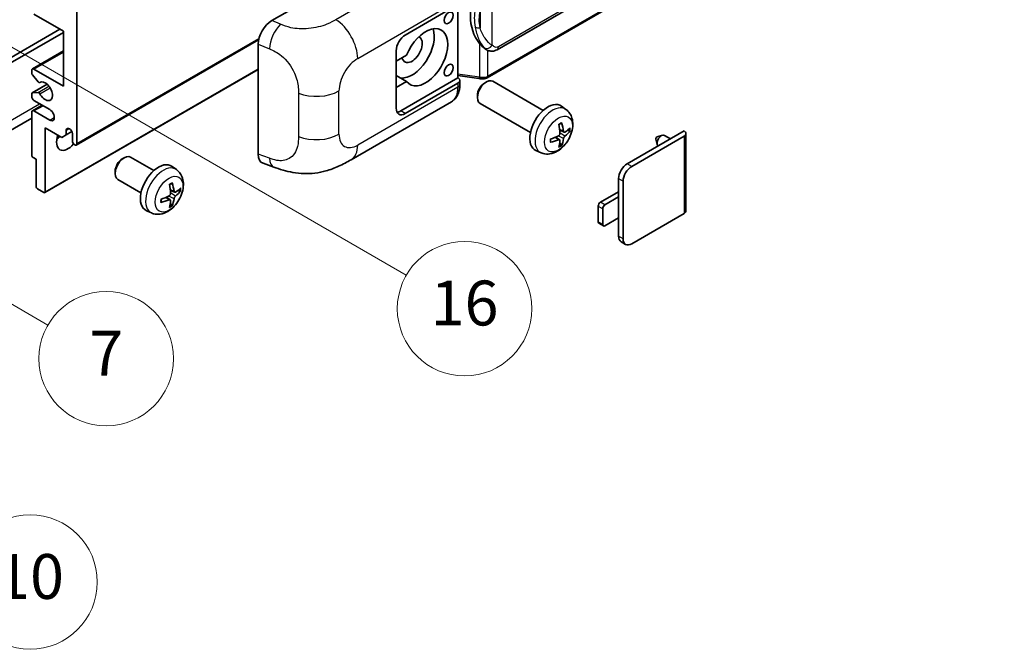
# Model space of a CAD drawing. Units: millimetres. Extents: x 9 to 12004, y -6 to 1539.
# Drawn here: x 362 to 538, y 555 to 667 of the extents above; entities that cross this region are included whole.
import ezdxf

# ---------------------------------------------------------------- set-up
doc = ezdxf.new("R2010")
doc.units = ezdxf.units.MM
doc.layers.add('Symbol (TK)', color=100, linetype='Continuous', lineweight=18, true_color=0x00ff3f)
doc.layers.add('Visible (ISO)', color=7, linetype='Continuous', lineweight=35)
doc.layers.add('Visible Narrow (ISO)', color=7, linetype='Continuous', lineweight=25)
doc.styles.add('Note Text (TK2)', font='MS PGothic.ttf')

# ---------------------------------------------------------------- blocks, each defined once
blk = doc.blocks.new('バルーン5')
at = {"layer": 'Symbol (TK)', "color": 100, "true_color": 0x00ff40}
for p, q in [((93.876, 156.612), (91.711, 157.862)), ((94.126, 157.045), (91.711, 157.862)), ((91.711, 157.862), (93.626, 156.179)), ((93.876, 156.612), (100.574, 152.745))]:
    blk.add_line(p, q, dxfattribs=at)
at = {"layer": 'Symbol (TK)'}
blk.add_circle((103.172, 151.245), 3, dxfattribs=at)
at = {"layer": 'Symbol (TK)', "color": 7, "insert": (103.172, 151.233), "char_height": 2, "attachment_point": 5, "style": 'Note Text (TK2)'}
blk.add_mtext('10', dxfattribs=at)
blk = doc.blocks.new('バルーン14')
at = {"layer": 'Symbol (TK)', "color": 100, "true_color": 0x00ff40}
for p, q in [((96.492, 167.021), (94.327, 168.271)), ((96.742, 167.454), (94.327, 168.271)), ((94.327, 168.271), (96.242, 166.588)), ((96.492, 167.021), (103.968, 162.704))]:
    blk.add_line(p, q, dxfattribs=at)
at = {"layer": 'Symbol (TK)'}
blk.add_circle((106.567, 161.204), 3, dxfattribs=at)
at = {"layer": 'Symbol (TK)', "color": 7, "insert": (106.567, 161.186), "char_height": 2, "attachment_point": 5, "style": 'Note Text (TK2)'}
blk.add_mtext('7', dxfattribs=at)
blk = doc.blocks.new('バルーン15')
at = {"layer": 'Symbol (TK)', "color": 100, "true_color": 0x00ff40}
for p, q in [((102.08, 175.254), (99.915, 176.504)), ((102.33, 175.687), (99.915, 176.504)), ((99.915, 176.504), (101.83, 174.821)), ((102.08, 175.254), (119.959, 164.932))]:
    blk.add_line(p, q, dxfattribs=at)
at = {"layer": 'Symbol (TK)'}
blk.add_circle((122.557, 163.432), 3, dxfattribs=at)
at = {"layer": 'Symbol (TK)', "color": 7, "insert": (122.557, 163.426), "char_height": 2, "attachment_point": 5, "style": 'Note Text (TK2)'}
blk.add_mtext('16', dxfattribs=at)

msp = doc.modelspace()

# ---------------------------------------------------------------- linework, layer by layer
at = {"layer": 'Visible (ISO)'}
for p, q in [((446.9928, 661.8587), (536.9934, 713.8206)), ((537.3923, 710.0684), (445.2143, 656.8494)), ((406.7998, 667.0573), (431.015, 681.038)), ((430.6105, 664.4745), (440.0111, 669.9019)), ((440.0116, 669.9022), (440.0116, 656.8383)), ((369.5973, 665.1743), (364.3445, 668.207)), ((372.0216, 668.6736), (372.0216, 645.1118)), ((321.716, 638.2299), (368.9912, 665.5242)), ((322.5241, 637.7634), (369.5973, 664.941)), ((369.5973, 655.3764), (369.5973, 665.1743)), ((371.9033, 644.8502), (404.4303, 663.6297)), ((404.3465, 643.2286), (404.3465, 662.8584)), ((364.0587, 658.4374), (369.5973, 661.635)), ((428.9942, 651.4105), (428.9942, 661.675)), ((430.8414, 660.8752), (428.9942, 659.8088)), ((445.0697, 661.8721), (445.0482, 661.8845)), ((363.9404, 657.681), (363.9404, 658.1758)), ((365.0931, 656.1042), (364.0641, 657.3655)), ((364.3445, 658.4091), (369.5973, 655.3764)), ((366.2938, 636.37), (404.3465, 658.3398)), ((428.9942, 658.0013), (429.0452, 657.9719)), ((428.9942, 657.9425), (429.0452, 657.9719)), ((430.8414, 656.2095), (428.9942, 657.276)), ((440.0116, 657.266), (443.754, 656.7235)), ((364.0114, 654.1431), (366.6975, 655.6939)), ((365.3833, 655.9829), (365.5164, 656.0597)), ((428.9942, 655.1431), (430.8414, 656.2095)), ((440.0116, 656.8383), (429.8023, 650.9439)), ((440.0111, 655.9049), (430.6105, 650.4774)), ((440.0116, 656.8383), (440.0388, 656.8214)), ((440.3459, 655.6529), (440.3459, 656.3714)), ((444.7529, 655.909), (445.1001, 656.1093)), ((455.2297, 651.0336), (446.2426, 656.2223)), ((363.9404, 653.5101), (363.9404, 653.9861)), ((364.0616, 654.1586), (365.0905, 654.2505)), ((443.4834, 653.7101), (443.4835, 653.3092)), ((364.0587, 650.9723), (365.7933, 651.9737)), ((367.1729, 651.1772), (364.3445, 652.8102)), ((420.9334, 642.2392), (438.8607, 652.5896)), ((452.944, 647.0746), (443.9568, 652.2633)), ((363.9404, 643.0589), (363.9404, 650.7107)), ((364.3445, 650.9439), (367.1729, 649.311)), ((459.2887, 651.1973), (458.4891, 651.781)), ((363.9404, 649.6712), (319.8428, 624.2114)), ((366.3648, 647.9112), (366.3648, 636.527)), ((369.3144, 646.2083), (366.3648, 647.9112)), ((370.1225, 646.6748), (369.3144, 646.2083)), ((370.1225, 647.5147), (370.6036, 647.7924)), ((370.1225, 647.5147), (370.1225, 646.6748)), ((370.1225, 646.6748), (371.1107, 647.2453)), ((371.2135, 645.5784), (371.2135, 646.8848)), ((458.9465, 647.1555), (458.1837, 647.4931)), ((459.5026, 647.4589), (459.8635, 647.3711)), ((470.2084, 641.5192), (480.3706, 647.3864)), ((480.7053, 646.9198), (480.7053, 633.1093)), ((458.1609, 645.7948), (457.4871, 646.2866)), ((458.4326, 644.8929), (458.1762, 645.1615)), ((471.0166, 641.0527), (480.3706, 646.4532)), ((475.3447, 645.9305), (475.5622, 644.9659)), ((475.5627, 646.3081), (476.5068, 646.6021)), ((477.9291, 645.9768), (476.8871, 646.5784)), ((454.8317, 643.4776), (453.9264, 643.8782)), ((364.7485, 642.3124), (364.1828, 642.639)), ((364.7485, 637.4601), (364.7485, 642.3124)), ((380.1031, 642.3784), (380.4503, 642.5788)), ((385.7312, 640.3025), (381.5928, 642.6918)), ((405.2397, 641.5949), (407.1371, 640.9201)), ((378.8336, 640.1796), (378.8337, 639.7787)), ((389.7902, 640.4662), (388.9906, 641.0499)), ((383.4455, 636.3435), (379.3071, 638.7328)), ((468.673, 635.5938), (468.673, 638.8598)), ((469.4811, 628.1287), (469.4811, 638.3932)), ((366.1223, 636.387), (364.991, 637.0402)), ((389.448, 636.4244), (388.6852, 636.762)), ((390.0041, 636.7278), (390.365, 636.64)), ((465.4405, 634.6607), (468.673, 636.527)), ((388.6624, 635.0637), (387.9886, 635.5555)), ((388.9341, 634.1618), (388.6777, 634.4304)), ((468.673, 635.5938), (466.2487, 634.1941)), ((468.673, 631.8613), (468.673, 635.5938)), ((385.3332, 632.7465), (384.4279, 633.1471)), ((465.0365, 631.1614), (465.0365, 633.9608)), ((465.8446, 633.4943), (465.8446, 630.6948)), ((480.3706, 632.6428), (471.0166, 627.2422)), ((465.9629, 630.4332), (465.1548, 630.8998)), ((466.2487, 630.4615), (468.673, 631.8613)), ((468.673, 628.5953), (468.673, 631.8613)), ((469.9309, 627.1347), (469.1227, 627.6012))]:
    msp.add_line(p, q, dxfattribs=at)
for centre, major_axis, ratio, start_param, end_param in [((447.8931, 668.0875), (0.5232, 7.013), 0.80430597, 0.8807959, 2.44577737), ((406.8162, 664.2657), (-1.7721, -2.9608), 0.58101844, 3.94848943, 5.51262657), ((434.247, 660.5086), (2.8, 4.8497), 0.57735027, 2.89161655, 8.10395773), ((430.6105, 662.6082), (-1.1429, -1.9795), 0.57735027, 3.92699082, 5.49778714), ((431.8227, 661.9083), (-2.8, -4.8497), 0.57735027, 0.2499761, 2.6938603), ((431.8227, 661.9083), (-1.2857, -2.2269), 0.57735027, 5.72188024, 9.47442678), ((364.3445, 657.9425), (-0.2857, 0.4949), 0.57735027, 5.49778714, 7.06858347), ((364.1828, 657.5411), (-0.1714, 0.2969), 0.57735027, 0.78539816, 1.8445595), ((431.8227, 661.9083), (-2.4286, -4.2064), 0.57735027, 6.10097855, 6.12666207), ((365.2118, 656.2798), (0.1714, -0.2969), 0.57735027, 4.98615215, 6.34717957), ((366.3648, 654.4432), (0.9143, -1.5836), 0.57735027, 4.64831773, 9.48877222), ((439.203, 656.3714), (1.1429, 0), 0.57735027, 5.49778714, 7.03367689), ((445.0997, 654.2428), (-1.1429, -1.9795), 0.57735027, 3.14159265, 6.28318531), ((444.7526, 654.4432), (-0.8975, -1.5545), 0.57735027, 3.92675802, 5.49801994), ((364.1828, 653.8462), (-0.1714, 0.2969), 0.57735027, 6.02138592, 7.06858347), ((365.2118, 653.9381), (-0.1714, 0.2969), 0.57735027, 4.64831773, 6.02138592), ((364.3445, 653.2768), (-0.2857, 0.4949), 0.57735027, 0.78539816, 2.35619449), ((456.0663, 647.9112), (-2.2857, -3.959), 0.57735027, 3.0796893, 6.34508866), ((364.3445, 650.4774), (-0.2857, 0.4949), 0.57735027, 5.49778714, 7.06858347), ((367.1729, 650.2441), (0.5714, -0.9897), 0.57735027, 5.49778714, 8.6393798), ((430.6105, 652.3437), (-1.1429, -1.9795), 0.57735027, 5.49778714, 7.06858347), ((429.8023, 652.8102), (-1.1429, -1.9795), 0.57735027, 0.36136712, 0.78539816), ((453.4414, 649.5503), (2.9332, -6.8231), 0.55353421, 0.95931878, 1.19830308), ((453.2157, 649.42), (-4.4679, 5.9326), 0.59526289, 3.96282307, 4.20180736), ((370.668, 647.1254), (-0.3884, 0.6727), 0.57735027, 4.04450246, 6.95107183), ((453.3228, 649.3582), (-7.4236, -0.2184), 0.49462411, 2.44776077, 2.68674507), ((453.3228, 649.6188), (7.4226, -0.2509), 0.65417299, 5.62601221, 5.86499651), ((476.33, 645.6134), (-0.5571, -0.965), 0.57735027, 3.14159265, 6.16066097), ((479.5625, 646.9198), (1.1429, 0), 0.57735027, 5.49778714, 7.06858347), ((370.4054, 646.5115), (-1.4286, -2.4744), 0.57735027, 4.99914553, 7.5883573), ((367.981, 647.9112), (1.4286, 2.4744), 0.57735027, 4.15479015, 4.42563243), ((371.6176, 645.3451), (0.2857, -0.4949), 0.57735027, 3.92699082, 7.06858347), ((453.3344, 649.3649), (-7.3756, -0.8713), 0.55353421, 1.94328958, 2.18227387), ((453.3344, 649.6255), (7.3717, -0.903), 0.59526289, 5.2229706, 5.46195489), ((453.4414, 649.5637), (3.5227, -6.5382), 0.49462411, 0.45484759, 0.69383188), ((453.2157, 649.4334), (-3.9286, 6.3027), 0.65417299, 3.55978145, 3.79876575), ((475.5219, 646.08), (-0.1286, -0.2227), 0.57735027, 3.70058252, 5.72419544), ((406.8162, 644.6732), (-1.7827, -2.9813), 0.57333637, 5.51880849, 6.397242), ((364.1828, 642.919), (-0.1714, 0.2969), 0.57735027, 0.78539816, 2.35619449), ((380.4499, 640.7123), (-1.1429, -1.9795), 0.57735027, 3.14159265, 6.28318531), ((380.1028, 640.9127), (-0.8975, -1.5545), 0.57735027, 3.92675802, 5.49801994), ((386.5678, 637.1801), (-2.2857, -3.959), 0.57735027, 3.0796893, 6.34508866), ((470.2084, 639.7463), (-1.0857, -1.8805), 0.57735027, 3.92699082, 5.49778714), ((471.0166, 639.2797), (1.0857, 1.8805), 0.57735027, 0.78539816, 2.35619449), ((383.9429, 638.8192), (2.9332, -6.8231), 0.55353421, 0.95931878, 1.19830308), ((383.7173, 638.689), (-4.4679, 5.9326), 0.59526289, 3.96282307, 4.20180736), ((364.991, 637.3201), (-0.1714, 0.2969), 0.57735027, 0.78539816, 2.35619449), ((366.1223, 636.6669), (0.1714, -0.2969), 0.57735027, 5.49778714, 7.06858347), ((383.8243, 638.6271), (-7.4236, -0.2184), 0.49462411, 2.44776077, 2.68674507), ((383.8243, 638.8877), (7.4226, -0.2509), 0.65417299, 5.62601221, 5.86499651), ((383.8359, 638.6338), (-7.3756, -0.8713), 0.55353421, 1.94328958, 2.18227387), ((383.8359, 638.8944), (7.3717, -0.903), 0.59526289, 5.2229706, 5.46195489), ((383.9429, 638.8326), (3.5227, -6.5382), 0.49462411, 0.45484759, 0.69383188), ((383.7173, 638.7023), (-3.9286, 6.3027), 0.65417299, 3.55978145, 3.79876575), ((465.4405, 634.1941), (-0.2857, -0.4949), 0.57735027, 3.92699082, 5.49778714), ((466.2487, 633.7275), (0.2857, 0.4949), 0.57735027, 0.78539816, 2.35619449), ((479.5625, 633.1093), (1.1429, 0), 0.57735027, 5.49778714, 6.28318531), ((465.4405, 631.3947), (-0.2857, -0.4949), 0.57735027, 5.49778714, 6.28318531), ((466.2487, 630.9281), (-0.2857, -0.4949), 0.57735027, 5.49778714, 7.06858347), ((470.2084, 629.4818), (-1.0857, -1.8805), 0.57735027, 5.49778714, 6.28318531), ((471.0166, 629.0152), (-1.0857, -1.8805), 0.57735027, 5.49778714, 7.06858347)]:
    msp.add_ellipse(centre, major_axis=major_axis, ratio=ratio, start_param=start_param, end_param=end_param, dxfattribs=at)
for centre in [(438.3482, 667.5422), (438.3482, 658.2108)]:
    msp.add_ellipse(centre, major_axis=(-0.5714, -0.9897), ratio=0.57735027, dxfattribs=at)
for points, knots in [([(445.0485, 661.8845), (444.8749, 661.9848), (444.6944, 662.1245), (444.2962, 662.4905), (444.079, 662.7295), (443.8758, 662.9746)], [1.13986773, 1.13986773, 1.13986773, 1.13986773, 1.216302642, 1.216302642, 1.310518917, 1.310518917, 1.310518917, 1.310518917]), ([(445.0697, 661.8721), (445.1582, 661.821), (445.2546, 661.7735), (445.4662, 661.6913), (445.5815, 661.6566), (445.8327, 661.6095), (445.9695, 661.5971), (446.2584, 661.6072), (446.4099, 661.63), (446.7112, 661.7171), (446.86, 661.782), (446.9928, 661.8587)], [-0.11101106, -0.11101106, -0.11101106, -0.11101106, -0.088808848, -0.088808848, -0.066606636, -0.066606636, -0.044404424, -0.044404424, -0.022202212, -0.022202212, 0, 0, 0, 0]), ([(438.8607, 652.5896), (439.0692, 652.71), (439.26, 652.86), (439.5926, 653.2018), (439.7346, 653.3932), (439.9701, 653.8003), (440.0639, 654.0161), (440.2096, 654.4626), (440.2617, 654.6935), (440.3298, 655.1659), (440.3459, 655.4075), (440.3459, 655.6529)], [-0.785398163, -0.785398163, -0.785398163, -0.785398163, -0.628318531, -0.628318531, -0.471238898, -0.471238898, -0.314159265, -0.314159265, -0.157079633, -0.157079633, 0, 0, 0, 0]), ([(443.754, 656.7235), (443.8373, 656.7114), (443.9205, 656.7016), (444.0856, 656.6864), (444.1676, 656.6811), (444.3295, 656.6754), (444.4094, 656.6749), (444.5665, 656.6789), (444.6437, 656.6834), (444.795, 656.6979), (444.869, 656.7077), (444.9413, 656.7206)], [0.855211333, 0.855211333, 0.855211333, 0.855211333, 0.984372553, 0.984372553, 1.113533773, 1.113533773, 1.242694993, 1.242694993, 1.371856212, 1.371856212, 1.501017432, 1.501017432, 1.501017432, 1.501017432]), ([(445.1577, 657.0199), (445.1576, 657.0188), (445.1574, 657.0177), (445.1489, 656.9548), (445.1321, 656.8997), (445.0825, 656.8064), (445.0495, 656.7699), (444.989, 656.7337), (444.9658, 656.725), (444.9413, 656.7206)], [-0.0778087689, -0.0778087689, -0.0778087689, -0.0778087689, -0.0774791395, -0.0774791395, -0.0585788033, -0.0585788033, -0.0389062325, -0.0389062325, -0.0279382932, -0.0279382932, -0.0279382932, -0.0279382932]), ([(444.9877, 656.7348), (445.0033, 656.7417), (445.0189, 656.7487), (445.0497, 656.7631), (445.065, 656.7704), (445.0955, 656.7854), (445.1106, 656.793), (445.1406, 656.8086), (445.1555, 656.8165), (445.1851, 656.8327), (445.1998, 656.841), (445.2143, 656.8494)], [1.437762728, 1.437762728, 1.437762728, 1.437762728, 1.464369448, 1.464369448, 1.490976168, 1.490976168, 1.517582887, 1.517582887, 1.544189607, 1.544189607, 1.570796327, 1.570796327, 1.570796327, 1.570796327]), ([(459.2887, 651.1973), (459.5467, 651.009), (459.7659, 650.7774), (460.1316, 650.2484), (460.2662, 649.948), (460.469, 649.2684), (460.5109, 648.8893), (460.5027, 648.0516), (460.4252, 647.5956), (460.1596, 646.6893), (459.965, 646.2404), (459.4835, 645.4016), (459.1979, 645.0114), (458.5393, 644.3097), (458.1662, 643.9982), (457.3388, 643.5152), (456.8861, 643.3338), (456.0013, 643.2177), (455.595, 643.2334), (455.0717, 643.3815), (454.9502, 643.4251), (454.8317, 643.4776)], [3.98889417, 3.98889417, 3.98889417, 3.98889417, 4.19385403, 4.19385403, 4.4264439, 4.4264439, 4.7238013, 4.7238013, 5.09906125, 5.09906125, 5.49348614, 5.49348614, 5.8833225, 5.8833225, 6.2775903, 6.2775903, 6.65189618, 6.65189618, 6.92355847, 6.92355847, 7.00668012, 7.00668012, 7.00668012, 7.00668012]), ([(458.0424, 648.4978), (458.0598, 648.5101), (458.0772, 648.5221), (458.1248, 648.5541), (458.1551, 648.5734), (458.2155, 648.6102), (458.2456, 648.6276), (458.3057, 648.6604), (458.3357, 648.6758), (458.3952, 648.7045), (458.4248, 648.7178), (458.4542, 648.7301)], [3.028761595, 3.028761595, 3.028761595, 3.028761595, 3.060101394, 3.060101394, 3.114617864, 3.114617864, 3.169134334, 3.169134334, 3.223650804, 3.223650804, 3.278167274, 3.278167274, 3.278167274, 3.278167274]), ([(458.4802, 648.8413), (458.485, 648.8269), (458.4881, 648.8112), (458.4893, 648.7843), (458.4869, 648.7691), (458.4776, 648.748), (458.4692, 648.7383), (458.4582, 648.732), (458.4563, 648.731), (458.4542, 648.7302)], [0.0145600729, 0.0145600729, 0.0145600729, 0.0145600729, 0.0187226824, 0.0187226824, 0.0234298311, 0.0234298311, 0.0280690561, 0.0280690561, 0.028985175, 0.028985175, 0.028985175, 0.028985175]), ([(458.2178, 646.9628), (458.2193, 646.921), (458.2135, 646.8734), (458.1863, 646.779), (458.1649, 646.7323), (458.1144, 646.6515), (458.0819, 646.6122), (458.0195, 646.5567), (457.9913, 646.5371), (457.9634, 646.5223)], [0, 0, 0, 0, 0.0124997785, 0.0124997785, 0.0249995571, 0.0249995571, 0.0375236714, 0.0375236714, 0.0466766062, 0.0466766062, 0.0466766062, 0.0466766062]), ([(459.0992, 647.178), (459.0692, 647.159), (459.0368, 647.1469), (458.9762, 647.1433), (458.9479, 647.1517), (458.9022, 647.1837), (458.8817, 647.2094), (458.8565, 647.2668), (458.849, 647.2951), (458.8448, 647.3248)], [0, 0, 0, 0, 0.0125039067, 0.0125039067, 0.0250078135, 0.0250078135, 0.0375277995, 0.0375277995, 0.0466766392, 0.0466766392, 0.0466766392, 0.0466766392]), ([(460.0391, 647.4176), (460.0321, 647.408), (460.0213, 647.3983), (459.9974, 647.3831), (459.9796, 647.3756), (459.9467, 647.3673), (459.9259, 647.365), (459.894, 647.3656), (459.8777, 647.3677), (459.8635, 647.3711)], [0.0145600729, 0.0145600729, 0.0145600729, 0.0145600729, 0.0187226824, 0.0187226824, 0.0234298311, 0.0234298311, 0.0280690561, 0.0280690561, 0.0318102328, 0.0318102328, 0.0318102328, 0.0318102328]), ([(456.5511, 645.4338), (456.5514, 645.4316), (456.5515, 645.4294), (456.5515, 645.4167), (456.5473, 645.4046), (456.5337, 645.3861), (456.5217, 645.3763), (456.4978, 645.364), (456.4827, 645.3587), (456.4678, 645.3557)], [0.0455535579, 0.0455535579, 0.0455535579, 0.0455535579, 0.0464696768, 0.0464696768, 0.0511089018, 0.0511089018, 0.0558160505, 0.0558160505, 0.05997866, 0.05997866, 0.05997866, 0.05997866]), ([(456.5511, 645.4338), (456.5471, 645.4654), (456.5438, 645.4977), (456.5389, 645.5637), (456.5373, 645.5973), (456.5356, 645.6657), (456.5356, 645.7005), (456.5372, 645.7712), (456.5389, 645.8071), (456.5428, 645.8644), (456.5444, 645.8855), (456.5464, 645.9067)], [1.434221706, 1.434221706, 1.434221706, 1.434221706, 1.488738176, 1.488738176, 1.543254646, 1.543254646, 1.597771116, 1.597771116, 1.652287586, 1.652287586, 1.683627385, 1.683627385, 1.683627385, 1.683627385]), ([(457.9634, 645.7982), (458.0004, 645.8131), (458.0387, 645.8218), (458.1069, 645.8211), (458.1367, 645.8118), (458.1813, 645.7804), (458.1992, 645.7563), (458.216, 645.7036), (458.2189, 645.6781), (458.2178, 645.6514)], [0, 0, 0, 0, 0.0125039067, 0.0125039067, 0.0250078135, 0.0250078135, 0.0375277995, 0.0375277995, 0.0466766392, 0.0466766392, 0.0466766392, 0.0466766392]), ([(458.4326, 644.8929), (458.4427, 644.8823), (458.4527, 644.8692), (458.4692, 644.8419), (458.4776, 644.8227), (458.4869, 644.7901), (458.4893, 644.7709), (458.4881, 644.7426), (458.485, 644.7284), (458.4802, 644.7175)], [0.0427285001, 0.0427285001, 0.0427285001, 0.0427285001, 0.0464696768, 0.0464696768, 0.0511089018, 0.0511089018, 0.0558160505, 0.0558160505, 0.05997866, 0.05997866, 0.05997866, 0.05997866]), ([(458.8448, 646.0134), (458.8503, 646.0511), (458.8621, 646.0953), (458.8967, 646.1853), (458.9197, 646.2312), (458.9691, 646.3126), (458.999, 646.3535), (459.053, 646.4138), (459.0766, 646.4361), (459.0992, 646.4539)], [0, 0, 0, 0, 0.0124997785, 0.0124997785, 0.0249995571, 0.0249995571, 0.0375236714, 0.0375236714, 0.0466766062, 0.0466766062, 0.0466766062, 0.0466766062]), ([(420.9334, 642.2392), (420.2665, 641.8542), (419.4805, 641.4214), (417.9832, 640.751), (417.2468, 640.4691), (415.8331, 640.0655), (415.1594, 639.9245), (413.8237, 639.7676), (413.1525, 639.7473), (411.8468, 639.7986), (411.2006, 639.8695), (409.3802, 640.1705), (408.1871, 640.5466), (407.1371, 640.9201)], [0, 0, 0, 0, 0.24648635, 0.24648635, 0.47055558, 0.47055558, 0.64899431, 0.64899431, 0.82358511, 0.82358511, 1.00416753, 1.00416753, 1.34397561, 1.34397561, 1.34397561, 1.34397561]), ([(389.7902, 640.4662), (390.0482, 640.2779), (390.2674, 640.0463), (390.6331, 639.5173), (390.7677, 639.2169), (390.9705, 638.5373), (391.0124, 638.1582), (391.0042, 637.3205), (390.9267, 636.8645), (390.6611, 635.9582), (390.4665, 635.5093), (389.985, 634.6705), (389.6994, 634.2803), (389.0408, 633.5786), (388.6677, 633.2671), (387.8403, 632.7841), (387.3876, 632.6027), (386.5028, 632.4866), (386.0965, 632.5023), (385.5732, 632.6504), (385.4517, 632.694), (385.3332, 632.7465)], [5.5596905, 5.5596905, 5.5596905, 5.5596905, 5.76465035, 5.76465035, 5.99724023, 5.99724023, 6.29459763, 6.29459763, 6.66985758, 6.66985758, 7.06428247, 7.06428247, 7.45411883, 7.45411883, 7.84838663, 7.84838663, 8.22269251, 8.22269251, 8.4943548, 8.4943548, 8.57747644, 8.57747644, 8.57747644, 8.57747644]), ([(388.5439, 637.7667), (388.5613, 637.779), (388.5787, 637.791), (388.6263, 637.823), (388.6566, 637.8423), (388.717, 637.8791), (388.7471, 637.8965), (388.8072, 637.9293), (388.8372, 637.9447), (388.8967, 637.9734), (388.9263, 637.9867), (388.9557, 637.999)], [4.599557922, 4.599557922, 4.599557922, 4.599557922, 4.630897721, 4.630897721, 4.685414191, 4.685414191, 4.739930661, 4.739930661, 4.794447131, 4.794447131, 4.848963601, 4.848963601, 4.848963601, 4.848963601]), ([(388.9817, 638.1102), (388.9865, 638.0958), (388.9896, 638.0801), (388.9908, 638.0532), (388.9884, 638.038), (388.9791, 638.0169), (388.9707, 638.0072), (388.9598, 638.0009), (388.9578, 637.9999), (388.9557, 637.9991)], [0.0145600729, 0.0145600729, 0.0145600729, 0.0145600729, 0.0187226824, 0.0187226824, 0.0234298311, 0.0234298311, 0.0280690561, 0.0280690561, 0.028985175, 0.028985175, 0.028985175, 0.028985175]), ([(388.7193, 636.2317), (388.7208, 636.1899), (388.715, 636.1423), (388.6878, 636.0479), (388.6664, 636.0011), (388.6158, 635.9203), (388.5834, 635.881), (388.521, 635.8256), (388.4928, 635.8059), (388.4649, 635.7912)], [0, 0, 0, 0, 0.0125039067, 0.0125039067, 0.0250078135, 0.0250078135, 0.0375277995, 0.0375277995, 0.0466766392, 0.0466766392, 0.0466766392, 0.0466766392]), ([(389.6007, 636.4469), (389.5708, 636.4279), (389.5384, 636.4158), (389.4777, 636.4122), (389.4495, 636.4206), (389.4037, 636.4525), (389.3832, 636.4782), (389.358, 636.5357), (389.3505, 636.5639), (389.3463, 636.5937)], [0, 0, 0, 0, 0.0124997785, 0.0124997785, 0.0249995571, 0.0249995571, 0.0375236714, 0.0375236714, 0.0466766062, 0.0466766062, 0.0466766062, 0.0466766062]), ([(390.5406, 636.6865), (390.5336, 636.6769), (390.5228, 636.6672), (390.4989, 636.652), (390.4811, 636.6445), (390.4482, 636.6362), (390.4274, 636.6339), (390.3955, 636.6345), (390.3792, 636.6366), (390.365, 636.64)], [0.0145600729, 0.0145600729, 0.0145600729, 0.0145600729, 0.0187226824, 0.0187226824, 0.0234298311, 0.0234298311, 0.0280690561, 0.0280690561, 0.0318102328, 0.0318102328, 0.0318102328, 0.0318102328]), ([(387.0526, 634.7027), (387.0529, 634.7005), (387.053, 634.6983), (387.053, 634.6857), (387.0488, 634.6735), (387.0352, 634.655), (387.0232, 634.6453), (386.9993, 634.6329), (386.9842, 634.6276), (386.9693, 634.6246)], [0.0455535579, 0.0455535579, 0.0455535579, 0.0455535579, 0.0464696768, 0.0464696768, 0.0511089018, 0.0511089018, 0.0558160505, 0.0558160505, 0.05997866, 0.05997866, 0.05997866, 0.05997866]), ([(387.0526, 634.7027), (387.0486, 634.7343), (387.0453, 634.7666), (387.0404, 634.8326), (387.0388, 634.8662), (387.0371, 634.9346), (387.0371, 634.9694), (387.0387, 635.0401), (387.0404, 635.076), (387.0443, 635.1333), (387.046, 635.1544), (387.0479, 635.1756)], [3.005018033, 3.005018033, 3.005018033, 3.005018033, 3.059534503, 3.059534503, 3.114050973, 3.114050973, 3.168567443, 3.168567443, 3.223083913, 3.223083913, 3.254423712, 3.254423712, 3.254423712, 3.254423712]), ([(388.4649, 635.0671), (388.5019, 635.082), (388.5402, 635.0907), (388.6084, 635.09), (388.6382, 635.0807), (388.6828, 635.0494), (388.7006, 635.0252), (388.7175, 634.9725), (388.7204, 634.947), (388.7193, 634.9203)], [0, 0, 0, 0, 0.0124997785, 0.0124997785, 0.0249995571, 0.0249995571, 0.0375236714, 0.0375236714, 0.0466766062, 0.0466766062, 0.0466766062, 0.0466766062]), ([(389.3463, 635.2823), (389.3519, 635.32), (389.3636, 635.3642), (389.3983, 635.4543), (389.4212, 635.5002), (389.4707, 635.5816), (389.5005, 635.6224), (389.5545, 635.6827), (389.5781, 635.705), (389.6007, 635.7228)], [0, 0, 0, 0, 0.0125039067, 0.0125039067, 0.0250078135, 0.0250078135, 0.0375277995, 0.0375277995, 0.0466766392, 0.0466766392, 0.0466766392, 0.0466766392]), ([(388.9341, 634.1618), (388.9442, 634.1512), (388.9542, 634.1381), (388.9707, 634.1108), (388.9791, 634.0916), (388.9884, 634.059), (388.9908, 634.0398), (388.9896, 634.0115), (388.9865, 633.9973), (388.9817, 633.9864)], [0.0427285001, 0.0427285001, 0.0427285001, 0.0427285001, 0.0464696768, 0.0464696768, 0.0511089018, 0.0511089018, 0.0558160505, 0.0558160505, 0.05997866, 0.05997866, 0.05997866, 0.05997866])]:
    msp.add_open_spline(points, degree=3, knots=knots, dxfattribs=at)
at = {"layer": 'Visible Narrow (ISO)'}
for p, q in [((537.23, 714.3437), (447.2295, 662.3819)), ((537.5107, 710.33), (445.3326, 657.111)), ((436.2205, 677.5976), (418.2172, 667.2034)), ((446.1408, 662.6457), (446.1408, 673.0384)), ((422.1168, 660.2892), (440.0111, 670.6204)), ((443.9556, 668.7489), (443.9556, 665.7853)), ((408.3706, 666.3926), (406.7998, 667.0573)), ((372.0216, 645.1118), (404.4827, 663.8532)), ((404.3465, 662.8584), (406.3688, 662.0026)), ((443.8758, 662.9746), (443.8758, 656.9599)), ((364.3445, 658.4091), (369.5973, 661.4418)), ((445.3326, 657.111), (445.3326, 661.7434)), ((366.3648, 636.527), (404.3465, 658.4557)), ((443.8758, 656.9599), (440.0116, 657.52)), ((364.0616, 654.1586), (366.7067, 655.6857)), ((365.3939, 655.9898), (365.5108, 656.0573)), ((440.0111, 655.9049), (440.0111, 655.1864)), ((365.0905, 654.2505), (367.0132, 655.3605)), ((365.3938, 654.0178), (367.2186, 655.0714)), ((411.5412, 654.1024), (411.5412, 646.381)), ((418.7772, 646.7832), (418.7772, 654.5047)), ((440.0111, 655.1864), (422.1168, 644.8551)), ((320.9079, 626.5657), (365.3546, 652.227)), ((364.3445, 650.9439), (365.9607, 651.8771)), ((430.6105, 650.4774), (429.8023, 650.9439)), ((367.1729, 649.311), (367.981, 649.7775)), ((458.8448, 647.3248), (458.1681, 647.6495)), ((459.0992, 646.4539), (458.2143, 647.0492)), ((457.9634, 645.7982), (457.3439, 646.2219)), ((458.8448, 646.0134), (457.8869, 646.4821)), ((480.3706, 646.4532), (480.3706, 632.6428)), ((406.3688, 642.5094), (404.3465, 643.2286)), ((471.0166, 641.0527), (470.2084, 641.5192)), ((468.673, 638.8598), (469.4811, 638.3932)), ((389.3463, 636.5937), (388.6696, 636.9184)), ((389.6007, 635.7228), (388.7158, 636.3181)), ((388.4649, 635.0671), (387.8454, 635.4908)), ((389.3463, 635.2823), (388.3884, 635.751)), ((466.2487, 634.1941), (465.4405, 634.6607)), ((465.0365, 633.9608), (465.8446, 633.4943)), ((465.8446, 630.6948), (465.0365, 631.1614)), ((469.4811, 628.1287), (468.673, 628.5953))]:
    msp.add_line(p, q, dxfattribs=at)
for centre, major_axis, ratio, start_param, end_param in [((408.286, 663.6437), (1.3362, 3.1575), 0.4365316, 0.72579055, 2.28992769), ((418.0762, 662.622), (2.8571, -4.9487), 0.57735027, 0.78539816, 2.32128791), ((443.8758, 666.4436), (1.123, 0.2121), 0.5793106, 3.81307618, 4.67404159), ((445.3326, 663.1123), (-0.8315, -0.7841), 0.80454456, 0.23657486, 1.80737118), ((446.4214, 662.8485), (0.5714, -0.9897), 0.57735027, 0, 0.78539816), ((422.1168, 656.4328), (2.3615, 4.0902), 0.57735027, 0.78539816, 2.35619449), ((439.203, 655.6529), (1.1429, 0), 0.57735027, 5.49778714, 6.28318531), ((443.836, 657.289), (-0.082, -0.5655), 0.18304246, 0, 0.97643306), ((443.7164, 658.0009), (-2.28, 0.3684), 0.43824712, 1.71130801, 2.32378712), ((443.7164, 658.0441), (-2.2857, 0), 0.57735027, 2.25308861, 2.35619449), ((444.9286, 657.3442), (0.2857, -0.4949), 0.57735027, 0, 0.78539816), ((414.7366, 656.8375), (-5.7143, 0), 0.57735027, 0.97738438, 2.35619449), ((436.0834, 657.5844), (2.7404, -5.0155), 0.56100804, 0.01320599, 0.79860416), ((456.9221, 647.4172), (2.2328, 3.8673), 0.57735027, 6.22128195, 9.48668132), ((458.2535, 646.6485), (-1.2728, -2.2045), 0.57735027, 3.80068814, 4.05329349), ((414.7366, 649.1161), (5.7143, 0), 0.57735027, 4.11897703, 5.49778714), ((422.1168, 648.7114), (-2.3615, -4.0902), 0.57735027, 5.49778714, 7.06858347), ((458.2038, 646.6772), (-1.1847, -2.0519), 0.57735027, 2.21917009, 2.42536283), ((458.2535, 646.6485), (1.2728, 2.2045), 0.57735027, 5.37148447, 5.62408982), ((458.2535, 646.6485), (-1.2728, -2.2045), 0.57735027, 5.37148447, 5.62408982), ((458.2038, 646.6772), (-1.1847, -2.0519), 0.57735027, 0.71622982, 0.92242257), ((418.0762, 647.1879), (2.8571, -4.9487), 0.57735027, 0, 0.78539816), ((458.2535, 646.6485), (1.2728, 2.2045), 0.57735027, 3.80068814, 4.05329349), ((408.286, 644.1504), (-1.1489, -3.2303), 0.47609055, 5.40475179, 6.28318531), ((387.4236, 636.6861), (2.2328, 3.8673), 0.57735027, 6.22128195, 9.48668132), ((388.755, 635.9174), (-1.2728, -2.2045), 0.57735027, 3.80068814, 4.05329349), ((388.7053, 635.9461), (-1.1847, -2.0519), 0.57735027, 2.21917009, 2.42536283), ((388.755, 635.9174), (1.2728, 2.2045), 0.57735027, 5.37148447, 5.62408982), ((388.755, 635.9174), (-1.2728, -2.2045), 0.57735027, 5.37148447, 5.62408982), ((388.755, 635.9174), (1.2728, 2.2045), 0.57735027, 3.80068814, 4.05329349), ((388.7053, 635.9461), (-1.1847, -2.0519), 0.57735027, 0.71622982, 0.92242257)]:
    msp.add_ellipse(centre, major_axis=major_axis, ratio=ratio, start_param=start_param, end_param=end_param, dxfattribs=at)
for centre in [(457.9492, 646.8242), (388.4507, 636.0931)]:
    msp.add_ellipse(centre, major_axis=(-1.7536, -3.0374), ratio=0.57735027, dxfattribs=at)
for points, knots in [([(443.0731, 669.0509), (442.9824, 668.545), (442.9356, 668.037), (442.9262, 666.9751), (442.9728, 666.4199), (443.0731, 665.8728)], [-0.318622721, -0.318622721, -0.318622721, -0.318622721, -0.167312443, -0.167312443, 0, 0, 0, 0]), ([(443.9556, 665.7853), (443.8592, 666.2959), (443.8142, 666.8152), (443.8233, 667.8066), (443.8684, 668.2801), (443.9556, 668.7489)], [0, 0, 0, 0, 0.167312443, 0.167312443, 0.318622721, 0.318622721, 0.318622721, 0.318622721]), ([(418.2172, 667.2034), (417.7838, 666.9532), (417.2635, 666.6611), (416.5963, 666.3971), (415.6829, 666.0356), (414.5209, 665.7389), (413.3548, 665.6286), (412.2402, 665.5232), (411.1082, 665.5856), (410.1963, 665.782), (409.4828, 665.9356), (408.8906, 666.1725), (408.3706, 666.3926)], [0, 0, 0, 0, 0.21270217, 0.21270217, 0.21270217, 0.50389399, 0.50389399, 0.50389399, 0.78220336, 0.78220336, 0.78220336, 1, 1, 1, 1]), ([(443.0731, 665.8728), (443.2047, 665.1549), (443.4195, 664.4502), (443.9604, 663.1914), (444.2782, 662.6111), (444.6722, 662.1933)], [-0.42564821, -0.42564821, -0.42564821, -0.42564821, -0.2061269, -0.2061269, 0, 0, 0, 0]), ([(446.1408, 662.6457), (445.6609, 662.8926), (445.2127, 663.3718), (444.455, 664.4691), (444.1453, 665.1181), (443.9556, 665.7853)], [0, 0, 0, 0, 0.2061269, 0.2061269, 0.42564821, 0.42564821, 0.42564821, 0.42564821]), ([(447.2295, 662.3819), (447.1444, 662.3328), (447.0589, 662.3022), (446.761, 662.2494), (446.5761, 662.315), (446.315, 662.4786), (446.2236, 662.5579), (446.1408, 662.6457)], [0, 0, 0, 0, 0.031575695, 0.031575695, 0.116947855, 0.116947855, 0.170305454, 0.170305454, 0.170305454, 0.170305454]), ([(406.3688, 662.0026), (407.0511, 661.7138), (407.7947, 661.365), (408.5078, 660.7842), (409.4403, 660.0247), (410.3055, 658.8796), (410.8365, 657.691), (411.2423, 656.7827), (411.4493, 655.8706), (411.5114, 655.0954), (411.5399, 654.74), (411.5412, 654.4105), (411.5412, 654.1024)], [0, 0, 0, 0, 0.26559079, 0.26559079, 0.26559079, 0.61290113, 0.61290113, 0.61290113, 0.8783338, 0.8783338, 0.8783338, 1, 1, 1, 1]), ([(444.6722, 662.1933), (444.7742, 662.0851), (444.8894, 661.984), (445.039, 661.8902), (445.0542, 661.881), (445.0697, 661.8721)], [-0.1703054541, -0.1703054541, -0.1703054541, -0.1703054541, -0.1169478546, -0.1169478546, -0.1110110598, -0.1110110598, -0.1110110598, -0.1110110598]), ([(411.5412, 646.381), (411.5412, 645.8244), (411.5287, 645.2047), (411.3835, 644.6052), (411.1623, 643.6918), (410.6336, 642.8764), (409.8671, 642.4388), (409.2217, 642.0703), (408.4435, 641.9866), (407.6734, 642.1278), (407.2277, 642.2095), (406.7881, 642.3602), (406.3688, 642.5094)], [0, 0, 0, 0, 0.21983104, 0.21983104, 0.21983104, 0.55477785, 0.55477785, 0.55477785, 0.83679083, 0.83679083, 0.83679083, 1, 1, 1, 1])]:
    msp.add_open_spline(points, degree=3, knots=knots, dxfattribs=at)

# ---------------------------------------------------------------- block references
at = {"layer": 'Symbol (TK)', "xscale": 4, "yscale": 4, "zscale": 4}
for name in ['バルーン15', 'バルーン14', 'バルーン5']:
    msp.add_blockref(name, (-49.0399, -38.061), dxfattribs=at)

doc.saveas('drawing.dxf')
